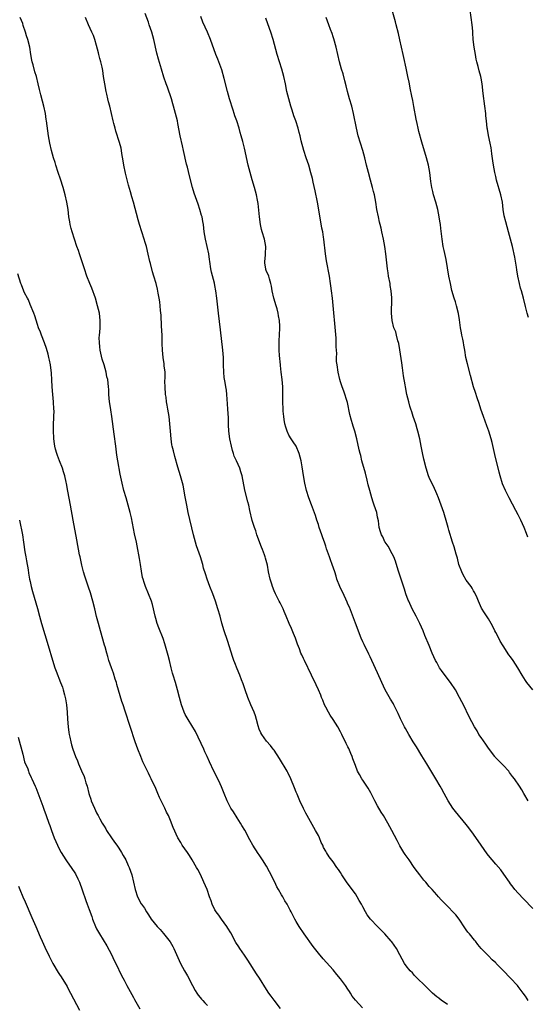
# Model space of a CAD drawing. Units: inches. Extents: x 2637000 to 2639945, y 1485000 to 1488000.
# Drawn here: x 2637804 to 2637942, y 1486216 to 1486482 of the extents above; entities that cross this region are included whole.
import ezdxf

# ---------------------------------------------------------------- set-up
doc = ezdxf.new("R2010")
doc.units = ezdxf.units.IN
doc.header["$MEASUREMENT"] = 0
doc.layers.add('LD26371485_10ft', color=133, linetype='Continuous')

msp = doc.modelspace()

# ---------------------------------------------------------------- linework, layer by layer
at = {"layer": 'LD26371485_10ft'}
for points, elevation in [([(2637941.75, 1486217), (2637941.44, 1486217.44), (2637941, 1486218.15), (2637940.43, 1486219), (2637939, 1486220.76), (2637938.82, 1486221), (2637936.99, 1486223), (2637935, 1486225.07), (2637933.11, 1486227), (2637933, 1486227.13), (2637932, 1486228), (2637931, 1486229.08), (2637929.05, 1486231.05), (2637928.12, 1486232.12), (2637927.54, 1486233), (2637927.27, 1486233.27), (2637925.84, 1486235), (2637925.45, 1486235.45), (2637925, 1486236.13), (2637924.63, 1486236.63), (2637923.07, 1486239), (2637922.14, 1486240.14), (2637921.33, 1486241), (2637920.19, 1486242.19), (2637919.18, 1486243.18), (2637918.23, 1486244.23), (2637917.5, 1486245), (2637917, 1486245.54), (2637915.74, 1486247), (2637915, 1486247.81), (2637914.05, 1486249), (2637913.56, 1486249.56), (2637912.44, 1486251), (2637911.8, 1486251.8), (2637910.95, 1486252.95), (2637909.51, 1486255), (2637908.5, 1486256.5), (2637908.13, 1486257), (2637907, 1486258.83), (2637906.9, 1486259), (2637906.28, 1486260.28), (2637904.9, 1486263), (2637903.77, 1486265), (2637902.57, 1486267), (2637901.95, 1486267.95), (2637901, 1486269.66), (2637900.28, 1486271), (2637899.17, 1486273.17), (2637898.43, 1486274.43), (2637898.08, 1486275), (2637897, 1486276.56), (2637896.72, 1486277), (2637896.09, 1486278.09), (2637895.62, 1486279), (2637895, 1486280.55), (2637894.35, 1486282.35), (2637894.13, 1486283), (2637893.8, 1486283.8), (2637893.2, 1486285.2), (2637893, 1486285.62), (2637892.53, 1486286.53), (2637891.34, 1486289), (2637891, 1486289.66), (2637890.25, 1486291), (2637889, 1486292.98), (2637888.2, 1486294.2), (2637887.7, 1486295), (2637887, 1486296.34), (2637886.69, 1486297), (2637886.22, 1486298.22), (2637885.88, 1486299), (2637885.64, 1486299.64), (2637885, 1486301.02), (2637884.4, 1486302.4), (2637883.17, 1486305), (2637881.23, 1486309), (2637881, 1486309.52), (2637880.51, 1486310.51), (2637880.28, 1486311), (2637879.85, 1486312.15), (2637879.36, 1486313.36), (2637878.78, 1486315), (2637878.25, 1486316.25), (2637877.68, 1486317.68), (2637877.11, 1486319), (2637876.32, 1486321), (2637875.76, 1486322.24), (2637875.45, 1486323), (2637875.3, 1486323.3), (2637875, 1486323.86), (2637874.63, 1486324.63), (2637874.41, 1486325), (2637873.36, 1486327), (2637873, 1486327.86), (2637872.57, 1486329), (2637872.38, 1486329.62), (2637871.99, 1486331), (2637871.54, 1486333), (2637871.19, 1486334.81), (2637870.69, 1486336.69), (2637870.62, 1486337), (2637870.44, 1486337.56), (2637869.91, 1486339), (2637869.64, 1486339.64), (2637868.37, 1486343), (2637868.03, 1486344.03), (2637867.69, 1486345), (2637867.11, 1486346.89), (2637866.46, 1486349.54), (2637866.15, 1486351), (2637865.93, 1486351.93), (2637865.12, 1486355.12), (2637864.35, 1486359), (2637864.02, 1486360.02), (2637863.73, 1486361), (2637862.86, 1486363), (2637862.24, 1486364.24), (2637862.05, 1486365), (2637861.77, 1486365.77), (2637861.49, 1486367), (2637861.07, 1486369), (2637860.79, 1486371), (2637860.72, 1486372.72), (2637860.69, 1486373), (2637860.64, 1486374.64), (2637860.5, 1486377), (2637860.4, 1486378.4), (2637860.29, 1486379.71), (2637860.22, 1486381), (2637860.11, 1486382.11), (2637859.99, 1486383), (2637859.79, 1486384.21), (2637859.54, 1486385.54), (2637859.4, 1486387), (2637859.35, 1486389), (2637859.36, 1486389.36), (2637859.31, 1486391), (2637859.15, 1486393), (2637858.5, 1486398.5), (2637857.93, 1486403), (2637857.53, 1486407), (2637857.27, 1486409), (2637857, 1486410.5), (2637856.87, 1486411.13), (2637856.11, 1486414.11), (2637855.92, 1486415), (2637855.59, 1486417), (2637855.54, 1486417.54), (2637855.32, 1486419), (2637854.91, 1486421), (2637854.43, 1486423), (2637854.1, 1486425), (2637854, 1486426), (2637853.88, 1486427), (2637853.75, 1486427.75), (2637853.51, 1486429), (2637853.41, 1486429.41), (2637852.95, 1486431), (2637852.46, 1486432.46), (2637851.41, 1486435.41), (2637850.93, 1486437), (2637850.11, 1486440.11), (2637849.56, 1486442.44), (2637849.33, 1486443.33), (2637848.54, 1486447), (2637848.25, 1486448.25), (2637847.62, 1486451), (2637847, 1486454.28), (2637846.84, 1486455), (2637846.35, 1486457), (2637846.04, 1486458.04), (2637845.81, 1486459), (2637845.61, 1486459.61), (2637845.23, 1486461), (2637844.15, 1486464.15), (2637843.83, 1486465), (2637843.19, 1486466.81), (2637842.53, 1486469), (2637841.75, 1486471.75), (2637841.33, 1486473.33), (2637840.46, 1486477), (2637839.91, 1486479), (2637839.25, 1486481), (2637839, 1486481.7), (2637838.1, 1486484.1)], 9460), ([(2637941.65, 1486342.35), (2637941.34, 1486343.34), (2637940.66, 1486345), (2637939.72, 1486347), (2637939, 1486348.41), (2637938.45, 1486349.55), (2637936.65, 1486353), (2637935.63, 1486355), (2637934.83, 1486356.83), (2637934.16, 1486359), (2637933.91, 1486359.91), (2637932.72, 1486364.72), (2637932, 1486368), (2637931.75, 1486369), (2637931.12, 1486371), (2637930.53, 1486372.53), (2637929.64, 1486375), (2637928.97, 1486377), (2637928.5, 1486378.5), (2637927.98, 1486380.02), (2637927.51, 1486381.51), (2637927, 1486383), (2637926.12, 1486386.12), (2637925.3, 1486389.3), (2637924.93, 1486391), (2637924.6, 1486393), (2637924.35, 1486394.35), (2637924.25, 1486395), (2637924.06, 1486395.94), (2637923.81, 1486397), (2637923.67, 1486397.67), (2637923.44, 1486399), (2637923.16, 1486401.16), (2637922.88, 1486402.88), (2637922.36, 1486405), (2637922.05, 1486406.05), (2637921.75, 1486407), (2637921.13, 1486409.13), (2637920.7, 1486411), (2637920.3, 1486413), (2637919.52, 1486417.52), (2637919, 1486419.92), (2637918.79, 1486421), (2637918.46, 1486423), (2637918.11, 1486425.89), (2637917.99, 1486427), (2637917.88, 1486427.88), (2637917.71, 1486429), (2637917.29, 1486431), (2637916.74, 1486433), (2637916.14, 1486435), (2637915.94, 1486435.94), (2637915.65, 1486437), (2637915.42, 1486438.58), (2637915.18, 1486441), (2637914.8, 1486443), (2637914.24, 1486445), (2637913, 1486449.23), (2637912.18, 1486452.18), (2637911.97, 1486453), (2637911.7, 1486454.3), (2637911.44, 1486455.44), (2637910.86, 1486458.86), (2637910.54, 1486460.54), (2637910.26, 1486461.74), (2637909.87, 1486463.87), (2637909.64, 1486465), (2637909.52, 1486465.52), (2637909.21, 1486467), (2637908.8, 1486468.8), (2637908.73, 1486469.27), (2637908.13, 1486472.13), (2637907.96, 1486473), (2637907.02, 1486476.98), (2637906.64, 1486478.64), (2637906.06, 1486481), (2637905.85, 1486481.85), (2637905, 1486485)], 9500), ([(2637941.84, 1486401.84), (2637941.44, 1486403), (2637941, 1486404.8), (2637940.48, 1486407), (2637939.93, 1486409), (2637939.71, 1486409.71), (2637939.39, 1486411), (2637938.98, 1486413), (2637938.69, 1486414.69), (2637938.55, 1486415.45), (2637938.14, 1486418.14), (2637937.47, 1486421), (2637936.42, 1486425), (2637935.68, 1486427.68), (2637935.3, 1486429.3), (2637935.03, 1486431.03), (2637934.78, 1486433), (2637934.39, 1486435), (2637933.22, 1486439), (2637933, 1486439.96), (2637932.74, 1486441), (2637932.37, 1486443), (2637932.21, 1486444.21), (2637931.94, 1486446.06), (2637931.83, 1486447), (2637931.73, 1486447.73), (2637931.49, 1486449), (2637931.04, 1486451.04), (2637930.73, 1486452.73), (2637930.69, 1486453), (2637930.47, 1486455), (2637930.34, 1486456.34), (2637930.3, 1486457), (2637930.07, 1486459), (2637929.59, 1486462.41), (2637929.26, 1486465), (2637929, 1486466.6), (2637928.93, 1486467), (2637928.53, 1486468.53), (2637928.23, 1486469.77), (2637927.88, 1486471), (2637927.71, 1486471.71), (2637927.46, 1486473), (2637927.14, 1486475), (2637926.91, 1486477), (2637926.8, 1486478.8), (2637926.75, 1486479.25), (2637926.62, 1486481), (2637926.04, 1486485)], 9510), ([(2637896.96, 1486215), (2637895.03, 1486217.03), (2637894.16, 1486218.16), (2637893.67, 1486219), (2637893.4, 1486219.4), (2637893, 1486220.05), (2637892.36, 1486221), (2637891, 1486222.81), (2637890, 1486224), (2637889, 1486225.23), (2637886.29, 1486228.29), (2637885, 1486229.82), (2637883.62, 1486231.62), (2637881.13, 1486235), (2637879.77, 1486237), (2637879, 1486238.33), (2637878.63, 1486239), (2637877.63, 1486241), (2637877.4, 1486241.4), (2637876.58, 1486243), (2637875.95, 1486243.95), (2637875.38, 1486245), (2637875, 1486245.61), (2637874.21, 1486247), (2637873.73, 1486247.73), (2637873.18, 1486249), (2637871.75, 1486251.75), (2637871, 1486253.28), (2637869.88, 1486255), (2637869.55, 1486255.55), (2637869, 1486256.38), (2637868.73, 1486256.73), (2637867.3, 1486259), (2637866.47, 1486260.47), (2637865.07, 1486263.07), (2637864.33, 1486264.33), (2637863.91, 1486265), (2637863, 1486266.37), (2637862.01, 1486268.01), (2637861.35, 1486269), (2637861, 1486269.6), (2637860.31, 1486271), (2637859.5, 1486273), (2637858.8, 1486274.8), (2637858.42, 1486275.58), (2637857.52, 1486277.52), (2637856.74, 1486279), (2637855.54, 1486281.54), (2637854.89, 1486283), (2637854.29, 1486284.29), (2637853.98, 1486285), (2637851.79, 1486289.79), (2637849.8, 1486293), (2637849, 1486294.37), (2637848.69, 1486295), (2637847.94, 1486297), (2637847.39, 1486299), (2637846.9, 1486301), (2637846.32, 1486303), (2637845.72, 1486305), (2637845.56, 1486305.56), (2637845.19, 1486307), (2637844.71, 1486309), (2637844.37, 1486310.37), (2637844.2, 1486311), (2637843.48, 1486313.48), (2637842.97, 1486314.97), (2637841.83, 1486317.83), (2637841.41, 1486319), (2637841, 1486320.39), (2637840.84, 1486321), (2637840.11, 1486324.11), (2637839.81, 1486325), (2637839.05, 1486327), (2637838.19, 1486329), (2637837.88, 1486330.12), (2637837.57, 1486331), (2637837.44, 1486331.44), (2637837.13, 1486333.13), (2637836.83, 1486335), (2637836.6, 1486336.6), (2637836.42, 1486337.58), (2637836.19, 1486339), (2637835.78, 1486341), (2637835.28, 1486343.28), (2637834.45, 1486347.55), (2637834.12, 1486349), (2637833.57, 1486351), (2637832.97, 1486352.97), (2637832.4, 1486355), (2637831.89, 1486357), (2637831.37, 1486359.37), (2637830.75, 1486363), (2637830.51, 1486364.51), (2637830.16, 1486367), (2637829.75, 1486370.25), (2637829.11, 1486375), (2637828.81, 1486376.81), (2637828.55, 1486378.55), (2637828.49, 1486379), (2637828.34, 1486381), (2637828.29, 1486382.29), (2637828.25, 1486383), (2637827.99, 1486385), (2637827.79, 1486385.79), (2637827.54, 1486387), (2637827, 1486389), (2637826.54, 1486390.54), (2637825.97, 1486393), (2637825.9, 1486393.9), (2637825.75, 1486395), (2637825.72, 1486396.28), (2637825.77, 1486397), (2637825.87, 1486397.87), (2637825.92, 1486399), (2637825.94, 1486400.06), (2637825.99, 1486401), (2637825.76, 1486403), (2637825.28, 1486405), (2637824.67, 1486407), (2637823.7, 1486409.7), (2637823.16, 1486411), (2637822.39, 1486413), (2637821.69, 1486415), (2637821.1, 1486416.9), (2637820.52, 1486418.52), (2637820.39, 1486419), (2637820.09, 1486419.91), (2637819.69, 1486421), (2637818.35, 1486425), (2637818.08, 1486425.92), (2637817.83, 1486427), (2637817.73, 1486427.73), (2637817.52, 1486429), (2637817.28, 1486431), (2637816.94, 1486433), (2637816.5, 1486435), (2637815.96, 1486437), (2637815.22, 1486439.22), (2637814.6, 1486441), (2637813.97, 1486443), (2637813.76, 1486443.76), (2637813.38, 1486445), (2637812.83, 1486447), (2637812.37, 1486449), (2637812.02, 1486451), (2637811.47, 1486455), (2637811.39, 1486455.39), (2637811.14, 1486457), (2637810.7, 1486459), (2637810.34, 1486460.34), (2637809.92, 1486462.08), (2637809.55, 1486463.54), (2637809.23, 1486465), (2637808.74, 1486467), (2637808.31, 1486468.31), (2637807.85, 1486470.15), (2637807.59, 1486471), (2637807.48, 1486471.48), (2637807.21, 1486473), (2637806.9, 1486475), (2637806.41, 1486477), (2637806.04, 1486478.04), (2637805.77, 1486479), (2637805.17, 1486480.83), (2637805, 1486481.32), (2637804.34, 1486483)], 9440), ([(2637919.91, 1486215.91), (2637919, 1486216.55), (2637918.31, 1486217), (2637917.57, 1486217.57), (2637917, 1486217.99), (2637915.85, 1486219), (2637915.44, 1486219.44), (2637915, 1486219.85), (2637913.83, 1486221), (2637911.72, 1486223), (2637911.38, 1486223.38), (2637911, 1486223.73), (2637910.42, 1486224.42), (2637909.82, 1486225), (2637909.47, 1486225.47), (2637909, 1486226.03), (2637908.29, 1486227), (2637907, 1486229.37), (2637906.14, 1486231), (2637904.85, 1486232.85), (2637904.73, 1486233), (2637902.98, 1486235), (2637901.97, 1486235.97), (2637900.98, 1486236.98), (2637899.06, 1486239), (2637898.18, 1486240.18), (2637897.71, 1486241), (2637897, 1486242.35), (2637896.62, 1486243), (2637896.07, 1486244.07), (2637895.52, 1486245), (2637895, 1486245.82), (2637892.8, 1486248.8), (2637891.36, 1486251), (2637891, 1486251.58), (2637890.44, 1486252.44), (2637890.02, 1486253), (2637889, 1486254.46), (2637887.89, 1486255.89), (2637887.22, 1486257), (2637887, 1486257.4), (2637886.41, 1486258.41), (2637886.19, 1486259), (2637885.77, 1486259.77), (2637885.31, 1486261), (2637885, 1486261.65), (2637884.25, 1486263), (2637883.78, 1486263.78), (2637881.97, 1486267), (2637881.64, 1486267.64), (2637880.93, 1486268.93), (2637879.98, 1486271), (2637879.22, 1486272.78), (2637879, 1486273.35), (2637878.56, 1486274.56), (2637877.55, 1486277), (2637876.7, 1486278.7), (2637876.53, 1486279), (2637874.46, 1486282.46), (2637873, 1486284.7), (2637872.79, 1486285), (2637872, 1486286), (2637871, 1486287.12), (2637869.67, 1486289), (2637869.44, 1486289.44), (2637869, 1486290.41), (2637868.67, 1486291.33), (2637868.24, 1486293), (2637868, 1486294), (2637867.58, 1486295), (2637866.71, 1486297), (2637865.9, 1486299), (2637865.2, 1486301), (2637864.67, 1486302.67), (2637864.24, 1486303.76), (2637863.77, 1486305), (2637863, 1486306.75), (2637862.35, 1486308.35), (2637862.13, 1486309), (2637861.82, 1486309.82), (2637860.38, 1486314.38), (2637859.53, 1486317), (2637858.92, 1486319.08), (2637858.4, 1486321), (2637857.81, 1486323), (2637857.13, 1486325), (2637856.4, 1486327), (2637855.63, 1486329), (2637854.89, 1486331), (2637854.42, 1486332.42), (2637853.96, 1486333.96), (2637853.69, 1486335), (2637853.11, 1486337), (2637852.04, 1486340.04), (2637851.73, 1486341), (2637851.18, 1486343), (2637849.79, 1486349), (2637849.4, 1486351), (2637849, 1486353.3), (2637848.39, 1486356.39), (2637847.72, 1486359), (2637847, 1486361.33), (2637846.19, 1486364.19), (2637845.76, 1486365.76), (2637845.48, 1486367), (2637845.38, 1486367.38), (2637845.13, 1486369), (2637844.97, 1486371), (2637844.85, 1486373), (2637844.64, 1486375), (2637844.29, 1486377), (2637844.06, 1486378.06), (2637843.92, 1486379), (2637843.78, 1486380.22), (2637843.65, 1486381), (2637843.52, 1486383), (2637843.49, 1486384.51), (2637843.57, 1486385.57), (2637843.52, 1486387), (2637843.3, 1486388.7), (2637843.3, 1486389), (2637843.26, 1486389.26), (2637842.96, 1486391), (2637842.78, 1486393), (2637842.76, 1486394.76), (2637842.77, 1486395.23), (2637842.7, 1486397), (2637842.56, 1486399.44), (2637842.43, 1486402.43), (2637842.29, 1486403.71), (2637842.19, 1486405), (2637842.06, 1486406.06), (2637841.91, 1486407), (2637841.64, 1486408.36), (2637841.46, 1486409.46), (2637841.07, 1486411), (2637840.52, 1486413), (2637840.16, 1486414.16), (2637839.57, 1486416.43), (2637839.4, 1486417), (2637838.97, 1486418.97), (2637838.49, 1486421), (2637838.14, 1486422.14), (2637837.9, 1486423), (2637836.58, 1486427), (2637836.21, 1486428.21), (2637834.94, 1486433), (2637834.5, 1486434.5), (2637834.15, 1486435.85), (2637833.64, 1486437.64), (2637832.83, 1486440.83), (2637832.38, 1486443), (2637832.2, 1486444.2), (2637831.86, 1486446.14), (2637831.75, 1486447), (2637831.63, 1486447.63), (2637831.2, 1486449.2), (2637830.19, 1486452.19), (2637829.98, 1486453), (2637829.69, 1486454.31), (2637829.51, 1486455), (2637829.07, 1486457), (2637828.55, 1486459), (2637828.2, 1486460.2), (2637828, 1486461), (2637827.73, 1486462.27), (2637827.55, 1486463), (2637827.19, 1486465), (2637826.9, 1486467), (2637826.64, 1486468.64), (2637826.47, 1486469.53), (2637826.14, 1486471), (2637825.87, 1486471.87), (2637825.62, 1486473), (2637825.47, 1486473.47), (2637825, 1486475.37), (2637824.5, 1486477), (2637824.12, 1486478.12), (2637823.75, 1486479), (2637822.84, 1486481), (2637821.97, 1486483)], 9450), ([(2637943, 1486241.89), (2637940.46, 1486244.46), (2637939, 1486245.99), (2637938.18, 1486247), (2637937.66, 1486247.66), (2637937, 1486248.52), (2637936.69, 1486249), (2637935.18, 1486251.18), (2637934.33, 1486252.33), (2637933, 1486253.89), (2637932.02, 1486255), (2637931, 1486256.21), (2637930.65, 1486256.65), (2637928.99, 1486258.99), (2637927, 1486261.96), (2637925.72, 1486263.72), (2637925, 1486264.64), (2637922.08, 1486268.08), (2637921.4, 1486269), (2637920.09, 1486271), (2637919, 1486273), (2637918.32, 1486274.32), (2637917.95, 1486275), (2637916.78, 1486277), (2637914.3, 1486281), (2637913, 1486283.16), (2637911.58, 1486285.58), (2637910.68, 1486287), (2637909.45, 1486289), (2637908.56, 1486290.56), (2637908.32, 1486291), (2637907.23, 1486293.23), (2637906.61, 1486294.61), (2637906.44, 1486295), (2637905.45, 1486297), (2637905.29, 1486297.29), (2637904.52, 1486298.52), (2637903.04, 1486301.04), (2637902.12, 1486303), (2637901, 1486305.62), (2637899.43, 1486309), (2637899, 1486309.96), (2637898.67, 1486310.67), (2637897.98, 1486312.02), (2637897.51, 1486313), (2637897.35, 1486313.35), (2637897, 1486314.06), (2637896.59, 1486315), (2637895, 1486319.09), (2637893.96, 1486321.96), (2637893.39, 1486323.39), (2637893, 1486324.24), (2637892.79, 1486324.79), (2637892.38, 1486325.62), (2637891.53, 1486327.53), (2637891, 1486328.52), (2637890.78, 1486329), (2637890.03, 1486331), (2637889.77, 1486331.77), (2637889.41, 1486333), (2637888.74, 1486335), (2637888.26, 1486336.26), (2637887.99, 1486337), (2637887.5, 1486338.5), (2637887.23, 1486339.23), (2637887, 1486339.96), (2637886.64, 1486341), (2637886.18, 1486342.18), (2637885.89, 1486343), (2637885.22, 1486345), (2637885, 1486345.8), (2637884.59, 1486347), (2637884.21, 1486348.21), (2637883.09, 1486351.09), (2637882.39, 1486353), (2637881.81, 1486355), (2637881.37, 1486357), (2637881.01, 1486359.01), (2637880.64, 1486361.36), (2637880.3, 1486363), (2637880.04, 1486364.04), (2637879.76, 1486365), (2637878.95, 1486366.95), (2637878.19, 1486368.19), (2637877.61, 1486369), (2637877, 1486369.96), (2637876.52, 1486371), (2637876.16, 1486372.16), (2637875.96, 1486373), (2637875.77, 1486374.23), (2637875.66, 1486375), (2637875.51, 1486376.49), (2637875.48, 1486377), (2637875.4, 1486379), (2637875.42, 1486381), (2637875.42, 1486383), (2637875.23, 1486385), (2637874.96, 1486387), (2637874.78, 1486388.78), (2637874.74, 1486389), (2637874.51, 1486391.49), (2637874.41, 1486393), (2637874.43, 1486394.43), (2637874.39, 1486395), (2637874.39, 1486395.61), (2637874.51, 1486397), (2637874.58, 1486399), (2637874.58, 1486399.42), (2637874.49, 1486401), (2637874.23, 1486402.23), (2637874.15, 1486403), (2637873.82, 1486404.18), (2637873.56, 1486405), (2637872.9, 1486407), (2637872.47, 1486409), (2637872.31, 1486410.31), (2637872.17, 1486411), (2637871.74, 1486412.26), (2637871.55, 1486413), (2637871.4, 1486413.4), (2637871, 1486414.29), (2637870.81, 1486414.81), (2637870.76, 1486415), (2637870.55, 1486416.55), (2637870.54, 1486417), (2637870.65, 1486418.65), (2637870.69, 1486419), (2637870.74, 1486421), (2637870.39, 1486423), (2637869.81, 1486425), (2637869.64, 1486425.64), (2637869.34, 1486427), (2637869.06, 1486429), (2637868.66, 1486432.66), (2637868.48, 1486433.52), (2637868.25, 1486435), (2637868, 1486436), (2637867.72, 1486437), (2637867.06, 1486439.06), (2637866.51, 1486441), (2637866.03, 1486443), (2637865, 1486447.63), (2637864.56, 1486449.44), (2637864.14, 1486451), (2637863.87, 1486451.87), (2637863.54, 1486453), (2637862.89, 1486455), (2637862.4, 1486456.4), (2637862.23, 1486457), (2637861.91, 1486457.91), (2637860.95, 1486461), (2637860.39, 1486463), (2637859.5, 1486466.5), (2637858.85, 1486468.85), (2637858.07, 1486471), (2637857.75, 1486471.75), (2637857.26, 1486473), (2637855.84, 1486477), (2637854.96, 1486479.04), (2637853.73, 1486481.73), (2637853.22, 1486483.22)], 9470), ([(2637941.79, 1486271), (2637940.57, 1486273), (2637939.99, 1486273.99), (2637939.36, 1486275), (2637938.02, 1486277), (2637937.55, 1486277.55), (2637937, 1486278.35), (2637936.7, 1486278.7), (2637936.48, 1486279), (2637935, 1486280.67), (2637933.79, 1486281.79), (2637932.83, 1486282.83), (2637932.69, 1486283), (2637931, 1486285.24), (2637930.32, 1486286.32), (2637929, 1486288.14), (2637928.44, 1486289), (2637927.92, 1486289.92), (2637927.25, 1486291), (2637925.78, 1486293.78), (2637924.21, 1486297), (2637923.79, 1486297.79), (2637923.21, 1486299), (2637922.06, 1486301), (2637920.7, 1486303), (2637919, 1486305.27), (2637918.27, 1486306.27), (2637917.8, 1486307), (2637917, 1486308.4), (2637916.7, 1486309), (2637915.8, 1486311), (2637914.93, 1486313), (2637913.78, 1486315.78), (2637913.31, 1486317), (2637912.41, 1486319), (2637911.43, 1486321), (2637910.4, 1486323), (2637909.46, 1486325), (2637909.32, 1486325.32), (2637908.68, 1486327), (2637908.25, 1486328.25), (2637906.6, 1486333.4), (2637905.86, 1486335.86), (2637905.39, 1486337), (2637905, 1486337.83), (2637903.89, 1486339.89), (2637903.06, 1486341), (2637903, 1486341.11), (2637902.41, 1486342.41), (2637902.07, 1486343), (2637901.84, 1486343.84), (2637901.48, 1486345), (2637901.22, 1486346.78), (2637901, 1486347.8), (2637900.77, 1486349), (2637900.13, 1486351), (2637899.83, 1486351.83), (2637899.47, 1486353), (2637898.9, 1486355), (2637898.5, 1486356.5), (2637898.18, 1486357.82), (2637897.7, 1486359.7), (2637896.79, 1486363), (2637896.44, 1486364.44), (2637896.27, 1486365), (2637896.05, 1486365.95), (2637895.38, 1486369), (2637894.86, 1486371), (2637894.41, 1486372.41), (2637894.25, 1486373), (2637893.94, 1486373.94), (2637893.53, 1486375.53), (2637892.83, 1486378.83), (2637891.91, 1486381.91), (2637891.46, 1486383), (2637891, 1486384.43), (2637890.8, 1486385), (2637890.33, 1486387), (2637890.04, 1486389), (2637889.94, 1486389.94), (2637889.92, 1486391), (2637889.96, 1486392.04), (2637889.83, 1486393.83), (2637889.84, 1486395), (2637889.77, 1486396.23), (2637888.77, 1486407), (2637888.57, 1486409), (2637888.39, 1486410.39), (2637888.31, 1486411), (2637887.97, 1486413), (2637887.17, 1486417.17), (2637886.91, 1486419), (2637886.5, 1486423), (2637886.42, 1486423.58), (2637886.18, 1486425), (2637885.97, 1486425.97), (2637885.65, 1486427.65), (2637884.74, 1486433), (2637884.12, 1486436.12), (2637883.59, 1486438.41), (2637883.39, 1486439.39), (2637882.98, 1486440.98), (2637882.37, 1486443), (2637881.68, 1486445), (2637881.03, 1486447.03), (2637880.37, 1486449.63), (2637880.05, 1486451), (2637879.83, 1486451.83), (2637879.5, 1486453), (2637878.86, 1486455), (2637878.38, 1486456.38), (2637877.89, 1486457.89), (2637877.53, 1486459), (2637876.97, 1486461), (2637876.5, 1486463), (2637876.11, 1486465), (2637875.68, 1486467), (2637875.12, 1486469), (2637874.48, 1486471), (2637873.88, 1486473), (2637872.74, 1486477), (2637872.12, 1486479), (2637871.29, 1486481.29), (2637870.77, 1486482.77)], 9480), ([(2637942.97, 1486301), (2637941.41, 1486303), (2637941, 1486303.56), (2637940.08, 1486305), (2637938.91, 1486307), (2637937.65, 1486309), (2637937, 1486309.95), (2637936.56, 1486310.56), (2637935, 1486312.99), (2637934.2, 1486314.2), (2637933.77, 1486315), (2637933, 1486316.55), (2637932.76, 1486317), (2637932.17, 1486318.17), (2637931.72, 1486319), (2637931, 1486320.28), (2637929.91, 1486321.91), (2637929.15, 1486323.15), (2637928.28, 1486325), (2637927.94, 1486325.94), (2637927.31, 1486327.31), (2637927, 1486327.83), (2637926.6, 1486328.6), (2637926.33, 1486329), (2637925, 1486330.74), (2637924.17, 1486332.17), (2637923.76, 1486333), (2637923.01, 1486335), (2637922.64, 1486336.64), (2637922.27, 1486337.73), (2637921.72, 1486339.72), (2637921.24, 1486341), (2637920.29, 1486344.29), (2637920.11, 1486345), (2637919.75, 1486346.25), (2637918.9, 1486349), (2637918.22, 1486351), (2637917.46, 1486353), (2637917, 1486354.09), (2637916.13, 1486356.13), (2637915.68, 1486357), (2637915, 1486358.52), (2637914.8, 1486359), (2637914.16, 1486361), (2637913.51, 1486363.51), (2637913.16, 1486365.16), (2637912.83, 1486367), (2637912.43, 1486369), (2637911.93, 1486371), (2637911.7, 1486371.7), (2637911.34, 1486373), (2637910.68, 1486375), (2637910.24, 1486376.24), (2637910.02, 1486377), (2637909.77, 1486377.77), (2637909.44, 1486379), (2637908.94, 1486381), (2637908.53, 1486383), (2637908.44, 1486383.56), (2637908.06, 1486386.06), (2637907.79, 1486388.21), (2637907.56, 1486389.56), (2637907.05, 1486393.05), (2637906.74, 1486394.74), (2637906.68, 1486395), (2637906.5, 1486395.5), (2637906.12, 1486397), (2637905.92, 1486397.92), (2637905.44, 1486399), (2637904.93, 1486401), (2637904.78, 1486403), (2637904.85, 1486406.85), (2637904.87, 1486407.13), (2637904.71, 1486409), (2637904.44, 1486410.44), (2637904.37, 1486411), (2637903.99, 1486413), (2637903.87, 1486413.87), (2637903.69, 1486415), (2637903.42, 1486417.42), (2637903.26, 1486419), (2637903.01, 1486421), (2637902.62, 1486423), (2637902.15, 1486425), (2637901.94, 1486425.94), (2637901.67, 1486427), (2637901.56, 1486427.56), (2637901.22, 1486429), (2637900.85, 1486431), (2637900.52, 1486433), (2637900.15, 1486435), (2637899.92, 1486435.92), (2637899.68, 1486437), (2637899.12, 1486439), (2637898.51, 1486441), (2637897.97, 1486443), (2637897.53, 1486445), (2637897.03, 1486447), (2637895.77, 1486451), (2637895.27, 1486453), (2637894.52, 1486457), (2637894.03, 1486459), (2637893.41, 1486461), (2637892.85, 1486463), (2637892.51, 1486464.51), (2637892.15, 1486465.85), (2637891.71, 1486467.71), (2637891.27, 1486469), (2637890.72, 1486471), (2637890.3, 1486473), (2637889.85, 1486475), (2637889.19, 1486477.19), (2637889, 1486477.71), (2637888.68, 1486478.68), (2637888.26, 1486479.74), (2637887.8, 1486481), (2637887.11, 1486483)], 9490), ([(2637874.78, 1486214.78), (2637873, 1486217.09), (2637872.19, 1486218.19), (2637871.61, 1486219), (2637871, 1486219.94), (2637869.08, 1486223), (2637868.22, 1486224.22), (2637865.91, 1486227.91), (2637865, 1486229.28), (2637863.77, 1486231), (2637863.46, 1486231.46), (2637862.7, 1486232.7), (2637861.29, 1486235.29), (2637860.53, 1486236.53), (2637860.2, 1486237), (2637858.74, 1486239), (2637858.03, 1486240.03), (2637857.3, 1486241), (2637857, 1486241.52), (2637856.3, 1486243), (2637855.96, 1486243.96), (2637855.57, 1486245), (2637854.87, 1486247), (2637854.04, 1486249), (2637853.06, 1486251.06), (2637852.39, 1486252.39), (2637852.05, 1486253), (2637850.89, 1486255), (2637850.17, 1486256.17), (2637849.55, 1486257), (2637848.17, 1486259), (2637847.74, 1486259.74), (2637846.96, 1486261), (2637845.75, 1486263.75), (2637845.28, 1486265), (2637845.19, 1486265.19), (2637844.44, 1486267), (2637843.94, 1486267.94), (2637843.49, 1486269), (2637842.48, 1486271), (2637842.05, 1486271.95), (2637841.55, 1486273), (2637841, 1486274.3), (2637839.74, 1486277), (2637839.51, 1486277.51), (2637839, 1486278.53), (2637838.74, 1486279), (2637837.76, 1486281), (2637837.52, 1486281.52), (2637836.92, 1486283), (2637836.15, 1486285), (2637835.45, 1486287), (2637832.76, 1486295.24), (2637832.17, 1486297), (2637831.86, 1486297.86), (2637830.48, 1486302.48), (2637830.35, 1486303), (2637830.05, 1486303.95), (2637829.53, 1486305.53), (2637828.99, 1486307), (2637828.33, 1486309), (2637828.06, 1486310.06), (2637827.76, 1486311), (2637827.28, 1486312.72), (2637827.17, 1486313.17), (2637826.04, 1486317), (2637825.49, 1486319), (2637825, 1486320.9), (2637824.52, 1486323), (2637824.01, 1486325), (2637823.32, 1486327.32), (2637822.83, 1486328.83), (2637822.07, 1486331), (2637821.81, 1486331.81), (2637821.45, 1486333), (2637821, 1486334.74), (2637820.51, 1486337), (2637820.4, 1486337.6), (2637819.67, 1486341.67), (2637818.67, 1486347), (2637817.89, 1486351), (2637817.22, 1486354.78), (2637816.84, 1486356.84), (2637816.79, 1486357.21), (2637816.38, 1486359), (2637816.03, 1486360.03), (2637815.76, 1486361), (2637814.97, 1486363), (2637814.46, 1486364.46), (2637814.2, 1486365), (2637813.85, 1486366.15), (2637813.66, 1486367), (2637813.61, 1486367.61), (2637813.41, 1486369), (2637813.34, 1486371.34), (2637813.38, 1486373), (2637813.46, 1486374.54), (2637813.45, 1486375), (2637813.48, 1486376.52), (2637813.47, 1486377), (2637813.35, 1486379), (2637813.14, 1486381), (2637813, 1486383), (2637812.91, 1486384.91), (2637812.78, 1486386.78), (2637812.49, 1486389), (2637812.25, 1486390.25), (2637812.09, 1486391), (2637811.88, 1486391.88), (2637811.44, 1486393.44), (2637810.92, 1486394.92), (2637810.08, 1486397), (2637809.81, 1486397.81), (2637809.29, 1486399), (2637809, 1486399.89), (2637808.27, 1486402.27), (2637807.99, 1486403), (2637807, 1486405.36), (2637806.54, 1486406.54), (2637806.27, 1486407), (2637805.53, 1486408.47), (2637805, 1486409.63), (2637804.66, 1486410.66), (2637804.53, 1486411), (2637803.66, 1486413.66)], 9430), ([(2637804.14, 1486347), (2637804.96, 1486343), (2637805.25, 1486341), (2637805.6, 1486338.4), (2637805.83, 1486337), (2637805.99, 1486335.99), (2637806.45, 1486333.55), (2637806.58, 1486332.58), (2637806.87, 1486331), (2637807, 1486330.37), (2637807.3, 1486329), (2637807.66, 1486327.66), (2637808.6, 1486324.6), (2637809, 1486323.06), (2637809.51, 1486321), (2637810.06, 1486319), (2637811.88, 1486313), (2637813.04, 1486309.04), (2637813.71, 1486307), (2637814.05, 1486306.05), (2637815.27, 1486303), (2637815.74, 1486301.74), (2637815.97, 1486301), (2637816.29, 1486299.71), (2637816.49, 1486299), (2637816.58, 1486298.58), (2637816.82, 1486297), (2637817.01, 1486295), (2637817.14, 1486293.14), (2637817.34, 1486291), (2637817.51, 1486289.51), (2637817.61, 1486289), (2637817.79, 1486288.21), (2637818.01, 1486287), (2637818.2, 1486286.2), (2637818.57, 1486285), (2637819.27, 1486283), (2637819.81, 1486281.81), (2637820.1, 1486281), (2637820.92, 1486279.08), (2637821.59, 1486277.59), (2637821.78, 1486277), (2637822.1, 1486275.9), (2637822.4, 1486275), (2637822.92, 1486273), (2637823, 1486272.72), (2637823.44, 1486271.44), (2637823.57, 1486271), (2637824.4, 1486269), (2637825, 1486267.78), (2637825.28, 1486267.28), (2637825.41, 1486267), (2637825.88, 1486266.12), (2637826.51, 1486265), (2637826.7, 1486264.7), (2637827, 1486264.17), (2637827.45, 1486263.45), (2637827.69, 1486263), (2637829.01, 1486261), (2637829.86, 1486259.86), (2637830.44, 1486259), (2637831, 1486258.21), (2637831.75, 1486257), (2637832.17, 1486256.17), (2637832.87, 1486255), (2637833.52, 1486253.52), (2637833.8, 1486253), (2637834.52, 1486251), (2637834.97, 1486249), (2637835.39, 1486247), (2637836.06, 1486245), (2637836.41, 1486244.41), (2637837, 1486243.25), (2637837.1, 1486243.1), (2637837.15, 1486243), (2637837.93, 1486241.93), (2637838.47, 1486241), (2637838.68, 1486240.68), (2637839, 1486240.15), (2637839.8, 1486239), (2637841.34, 1486237), (2637842.16, 1486236.16), (2637843.12, 1486235.12), (2637844.86, 1486232.86), (2637845.59, 1486231.59), (2637845.88, 1486231), (2637846.58, 1486229.42), (2637847.67, 1486227), (2637848.79, 1486225), (2637849.62, 1486223.62), (2637850.93, 1486221), (2637851.68, 1486219.68), (2637852.1, 1486219), (2637852.46, 1486218.46), (2637853, 1486217.76), (2637853.35, 1486217.35), (2637853.7, 1486217), (2637854.31, 1486216.31), (2637855, 1486215.63)], 9420), ([(2637803.75, 1486288.25), (2637805, 1486283.61), (2637805.53, 1486281.53), (2637806.36, 1486279.64), (2637806.57, 1486279), (2637806.69, 1486278.69), (2637807.3, 1486277.3), (2637807.47, 1486277), (2637808.36, 1486275), (2637808.57, 1486274.57), (2637809.13, 1486273.13), (2637809.92, 1486271), (2637810.43, 1486269.57), (2637810.72, 1486268.72), (2637811.35, 1486267), (2637812.05, 1486265), (2637812.31, 1486264.31), (2637812.75, 1486263), (2637813.55, 1486261), (2637814.01, 1486260.01), (2637814.44, 1486259), (2637815, 1486257.81), (2637815.41, 1486257), (2637816.01, 1486256.01), (2637816.65, 1486255), (2637817, 1486254.49), (2637818.12, 1486253), (2637819.26, 1486251.26), (2637819.93, 1486249.93), (2637820.33, 1486249), (2637821.09, 1486246.91), (2637822.04, 1486244.04), (2637822.47, 1486243), (2637823, 1486241.56), (2637823.67, 1486239.67), (2637823.89, 1486239), (2637824.67, 1486237), (2637825, 1486236.37), (2637825.75, 1486235), (2637827.79, 1486231.79), (2637829, 1486229.43), (2637829.77, 1486227.77), (2637830.17, 1486227), (2637831.77, 1486223.77), (2637832.44, 1486222.44), (2637833.2, 1486221), (2637835, 1486217.74), (2637835.27, 1486217.28), (2637836.68, 1486214.68)], 9410), ([(2637803.91, 1486247.91), (2637804.24, 1486247), (2637805.06, 1486245), (2637805.64, 1486243.64), (2637807.47, 1486239.47), (2637808.59, 1486237), (2637809.77, 1486234.23), (2637810.27, 1486233), (2637811, 1486231.4), (2637812.17, 1486229), (2637812.44, 1486228.44), (2637813.16, 1486227), (2637814.59, 1486224.59), (2637815, 1486224.02), (2637815.4, 1486223.4), (2637817, 1486220.72), (2637817.6, 1486219.6), (2637817.9, 1486219), (2637820.35, 1486214.35)], 9400)]:
    msp.add_lwpolyline(points, dxfattribs=dict(at, elevation=elevation))

doc.saveas('drawing.dxf')
